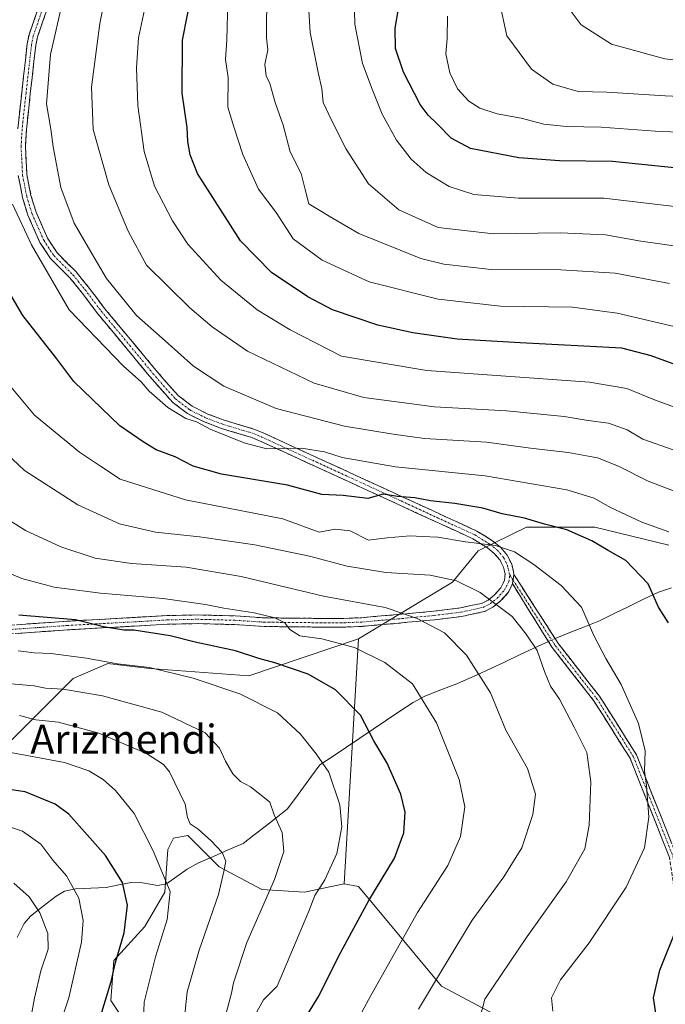
# Model space of a CAD drawing. Units: metres. Extents: x 606423 to 609854, y 4794045 to 4796404.
# Drawn here: x 608343 to 608522, y 4795407 to 4795680 of the extents above; entities that cross this region are included whole.
import ezdxf
from ezdxf.enums import TextEntityAlignment as Align

# ---------------------------------------------------------------- set-up
doc = ezdxf.new("R2010")
doc.units = ezdxf.units.M
doc.header["$MEASUREMENT"] = 0
doc.linetypes.add('TRAZO_Y_PUNTO', pattern=[1, 0.5, -0.25, 0, -0.25])
doc.linetypes.add('TRAZOSX2', pattern=[1.5, 1, -0.5])
for name, color, linetype, lineweight in [('Arbolado forestal CxS', 92, 'Continuous', 0), ('Camino', 19, 'TRAZOSX2', 0), ('Camino Cxs', 19, 'Continuous', 0), ('Camino eje', 19, 'TRAZO_Y_PUNTO', 0), ('Corriente natural lineal', 142, 'Continuous', 13), ('Corriente natural lineal oculto', 19, 'TRAZO_Y_PUNTO', 13), ('Curva de nivel maestra', 36, 'Continuous', 30), ('Curva de nivel normal', 36, 'Continuous', 0), ('Matorral CxS', 135, 'Continuous', 0), ('Texto cartográfico', 19, 'Continuous', 0)]:
    doc.layers.add(name, color=color, linetype=linetype, lineweight=lineweight)
doc.styles.add('Arial', font='txt', dxfattribs={"height": 0.2})

msp = doc.modelspace()

# ---------------------------------------------------------------- linework, layer by layer
at = {"layer": 'Arbolado forestal CxS', "color": 92, "linetype": 'Continuous', "lineweight": 0}
for points in [[(608480.02, 4795401.15, 342.77), (608459.64, 4795411.99, 337.94), (608444.61, 4795430.11, 329.92), (608436.73, 4795439.57, 325.65), (608432.78, 4795440.36, 324.13), (608436.73, 4795508.16, 330.1), (608462.74, 4795523.92, 338.85), (608469.84, 4795532.6, 342.91), (608483.21, 4795539.09, 347.73), (608502.13, 4795539.09, 350.89), (608522.66, 4795534.17, 353.37)], [(608522.66, 4795534.17, 353.37), (608502.13, 4795539.09, 350.89), (608483.21, 4795539.09, 347.73), (608469.84, 4795532.6, 342.91), (608462.74, 4795523.92, 338.85), (608436.73, 4795508.16, 330.1)], [(608172.13, 4795492.97, 295.21), (608173.78, 4795492.45, 295.51), (608181.99, 4795482.19, 297.17), (608184.73, 4795463.04, 292.49), (608190.88, 4795447.31, 288.09), (608204.56, 4795439.79, 284.76), (608233.29, 4795437.05, 284.57), (608245.6, 4795448.68, 291.07), (608257.22, 4795458.94, 296.2), (608266.8, 4795464.41, 298.42), (608277.74, 4795466.46, 299.17), (608288.69, 4795463.73, 296.14), (608302.36, 4795459.62, 292.99), (608311.94, 4795460.31, 293.05), (608327.67, 4795468.52, 297.77), (608339.98, 4795479.46, 304.24), (608357.76, 4795497.24, 314.85), (608367.34, 4795501.35, 317.75), (608371.86, 4795500.81, 317.85), (608378.97, 4795499.98, 318.25), (608406.32, 4795497.93, 321.22), (608436.73, 4795508.16, 330.1)], [(608339.98, 4795479.46, 304.24), (608357.76, 4795497.24, 314.85), (608367.34, 4795501.35, 317.75), (608371.86, 4795500.81, 317.85), (608378.97, 4795499.98, 318.25), (608406.32, 4795497.93, 321.22), (608436.73, 4795508.16, 330.1), (608432.78, 4795440.36, 324.13), (608421.75, 4795437.99, 320.91), (608409.92, 4795438.78, 316.46), (608398.1, 4795445.09, 311.11), (608391.51, 4795451.68, 309.11), (608389.42, 4795453.76, 308.94), (608385.48, 4795452.97, 308.11), (608383.9, 4795449.82, 307.16), (608383.12, 4795437.99, 306.11), (608377.6, 4795428.53, 305.01), (608368.93, 4795419.07, 302.35), (608368.14, 4795408.03, 302.98), (608372.87, 4795400.94, 305.03)], [(608436.73, 4795508.16, 330.1), (608432.78, 4795440.36, 324.13)], [(608436.73, 4795508.16, 330.1), (608432.78, 4795440.36, 324.13)], [(608432.78, 4795440.36, 324.13), (608421.75, 4795437.99, 320.91), (608409.92, 4795438.78, 316.46), (608398.1, 4795445.09, 311.11), (608391.51, 4795451.68, 309.11), (608389.42, 4795453.76, 308.94), (608385.48, 4795452.97, 308.11), (608383.9, 4795449.82, 307.16), (608383.12, 4795437.99, 306.11), (608377.6, 4795428.53, 305.01), (608368.93, 4795419.07, 302.35), (608368.14, 4795408.03, 302.98), (608372.87, 4795400.94, 305.03)], [(608432.78, 4795440.36, 324.13), (608436.73, 4795439.57, 325.65), (608444.61, 4795430.11, 329.92), (608459.64, 4795411.99, 337.94), (608480.02, 4795401.15, 342.77)]]:
    msp.add_polyline3d(points, dxfattribs=at)
at = {"layer": 'Camino', "color": 19, "linetype": 'TRAZOSX2', "lineweight": 0}
for points in [[(608342.38, 4795649.5), (608343.47, 4795659.43), (608345, 4795672.96), (608345.51, 4795675.53), (608348.89, 4795685.31)], [(608351.21, 4795684.67), (608347.83, 4795674.91), (608347.38, 4795672.6), (608345.85, 4795659.17), (608344.78, 4795649.3), (608344.51, 4795644.59), (608344.89, 4795636.81), (608346.04, 4795631.01), (608347.45, 4795626.37), (608350.62, 4795619.18), (608353.3, 4795615.1), (608358.53, 4795609.83), (608361.91, 4795605.7), (608366.42, 4795599.7), (608373.56, 4795591.12), (608380.71, 4795582.51), (608385.01, 4795577.53), (608386.85, 4795575.55), (608390.64, 4795572.63), (608395.01, 4795570.46), (608399.55, 4795568.74), (608408.04, 4795566.21), (608410.48, 4795565.17), (608449, 4795547.47), (608469.48, 4795538.04), (608473.8, 4795535.34), (608475.99, 4795533.6), (608477.89, 4795531.37), (608479.11, 4795528.86), (608479.66, 4795526.72), (608479.71, 4795526.04)], [(608319.58, 4795510.53), (608355.98, 4795513.08), (608383.61, 4795514.62), (608392.09, 4795514.82), (608402.53, 4795514.54), (608410.68, 4795514.01), (608429.37, 4795513.82), (608432.63, 4795513.85), (608437.54, 4795514.06), (608447.54, 4795514.91), (608452.55, 4795515.4), (608457.51, 4795515.86), (608464.9, 4795516.77), (608470.78, 4795518.03), (608472.59, 4795518.95), (608474.31, 4795520.33), (608476.12, 4795522.35), (608477.11, 4795524.32), (608477.27, 4795526.22), (608476.83, 4795528.06), (608475.87, 4795530.05), (608474.31, 4795531.86), (608472.42, 4795533.38), (608468.34, 4795535.92), (608448, 4795545.29), (608409.5, 4795562.97), (608407.22, 4795563.95), (608398.79, 4795566.46), (608394.05, 4795568.26), (608389.36, 4795570.59), (608385.23, 4795573.77), (608383.23, 4795575.93), (608378.87, 4795580.95), (608371.72, 4795589.58), (608364.54, 4795598.22), (608360.03, 4795604.22), (608356.75, 4795608.23), (608351.42, 4795613.58), (608348.5, 4795618.02), (608345.19, 4795625.53), (608343.7, 4795630.43), (608342.51, 4795636.51)], [(608479.31, 4795523.5), (608478.99, 4795522.63), (608478.12, 4795520.99), (608475.97, 4795518.59), (608473.89, 4795516.93), (608471.58, 4795515.75), (608465.3, 4795514.41), (608457.77, 4795513.48), (608452.77, 4795513.02), (608447.76, 4795512.52), (608437.7, 4795511.66), (608432.69, 4795511.45), (608429.37, 4795511.42), (608410.59, 4795511.61), (608402.41, 4795512.14), (608392.09, 4795512.42), (608383.71, 4795512.22), (608356.14, 4795510.68), (608319.64, 4795508.13)], [(608554.16, 4795400.66), (608552.35, 4795400.82), (608539.93, 4795404.39), (608531.68, 4795409.75), (608526.84, 4795420.3), (608522.81, 4795447.63), (608511.88, 4795475.17), (608501.8, 4795491.13), (608490.34, 4795505.78), (608479.31, 4795523.5)], [(608479.71, 4795526.04), (608492.04, 4795506.85), (608503.44, 4795492.28), (608513.67, 4795476.08), (608524.76, 4795448.15), (608528.78, 4795420.87), (608533.25, 4795411.11), (608540.66, 4795406.3)]]:
    msp.add_lwpolyline(points, dxfattribs=at)
at = {"layer": 'Camino Cxs', "color": 19, "linetype": 'Continuous', "lineweight": 0}
msp.add_lwpolyline([(608479.71, 4795526.04), (608479.31, 4795523.5)], dxfattribs=at)
msp.add_lwpolyline([(608479.71, 4795526.04), (608479.31, 4795523.5)], dxfattribs=at)
for points in [[(608342.38, 4795649.5, 356.38), (608342.93, 4795654.47, 356.54), (608343.47, 4795659.43, 356.73), (608343.98, 4795663.94, 356.9), (608344.49, 4795668.45, 356.93), (608345, 4795672.96, 356.77), (608345.51, 4795675.53, 356.78), (608346.64, 4795678.79, 356.97), (608347.76, 4795682.05, 357.09)], [(608350.08, 4795681.41, 358.03), (608348.96, 4795678.16, 357.94), (608347.83, 4795674.91, 357.75), (608347.38, 4795672.6, 357.68), (608346.87, 4795668.12, 357.57), (608346.36, 4795663.64, 357.36), (608345.85, 4795659.17, 357.22), (608345.31, 4795654.23, 357.06), (608344.78, 4795649.3, 356.91), (608344.51, 4795644.59, 357.07), (608344.7, 4795640.7, 356.72), (608344.89, 4795636.81, 356.29), (608345.47, 4795633.91, 356.2), (608346.04, 4795631.01, 356.02), (608347.45, 4795626.37, 356.23), (608349.03, 4795622.77, 356.65), (608350.62, 4795619.18, 356.24), (608353.3, 4795615.1, 356.43), (608355.91, 4795612.47, 356.48), (608358.53, 4795609.83, 357.17), (608360.22, 4795607.77, 357.39), (608361.91, 4795605.7, 357.39), (608364.17, 4795602.7, 357.45), (608366.42, 4795599.7, 357.13), (608368.8, 4795596.84, 357.36), (608371.18, 4795593.98, 357.38), (608373.56, 4795591.12, 357.3), (608375.94, 4795588.25, 357.06), (608378.32, 4795585.38, 356.64), (608380.71, 4795582.51, 356.18), (608382.86, 4795580.02, 356.16), (608385.01, 4795577.53, 355.97), (608386.85, 4795575.55, 355.8), (608390.64, 4795572.63, 355.28), (608395.01, 4795570.46, 355.66), (608399.55, 4795568.74, 355.66), (608403.8, 4795567.47, 355.97), (608408.04, 4795566.21, 356.27), (608410.48, 4795565.17, 356.08), (608414.76, 4795563.2, 355.35), (608419.04, 4795561.23, 355.12), (608423.32, 4795559.27, 354.38), (608427.6, 4795557.3, 353.57), (608431.88, 4795555.34, 353.27), (608436.16, 4795553.37, 351.6), (608440.44, 4795551.4, 351.56), (608444.72, 4795549.44, 350.68), (608449, 4795547.47, 350.03), (608453.1, 4795545.58, 349.45), (608457.19, 4795543.7, 348.25), (608461.29, 4795541.81, 347.2), (608465.39, 4795539.92, 346.82), (608469.48, 4795538.04, 345.97), (608471.64, 4795536.69, 345.53), (608473.8, 4795535.34, 345.46), (608475.99, 4795533.6, 344.75), (608477.89, 4795531.37, 344.36), (608479.11, 4795528.86, 343.65), (608479.66, 4795526.72, 343.14), (608479.71, 4795526.04, 342.99), (608479.31, 4795523.5, 342.28), (608478.99, 4795522.63, 341.94), (608478.12, 4795520.99, 341.26), (608475.97, 4795518.59, 340.19), (608473.89, 4795516.93, 339.15), (608471.58, 4795515.75, 338.3), (608468.44, 4795515.08, 337.53), (608465.3, 4795514.41, 336.77), (608461.53, 4795513.94, 335.95), (608457.77, 4795513.48, 335.28), (608455.27, 4795513.25, 334.87), (608452.77, 4795513.02, 334.48), (608450.27, 4795512.77, 334.16), (608447.76, 4795512.52, 333.9), (608444.41, 4795512.23, 333.56), (608441.05, 4795511.95, 333.17), (608437.7, 4795511.66, 332.63), (608435.19, 4795511.56, 332.28), (608432.69, 4795511.45, 331.92), (608429.37, 4795511.42, 331.31), (608424.67, 4795511.47, 330.54), (608419.98, 4795511.52, 329.94), (608415.28, 4795511.56, 329.25), (608410.59, 4795511.61, 328.89), (608406.5, 4795511.88, 328.65), (608402.41, 4795512.14, 328.03), (608398.97, 4795512.23, 327.68), (608395.53, 4795512.33, 327.39), (608392.09, 4795512.42, 327.1), (608387.9, 4795512.32, 326.66), (608383.71, 4795512.22, 326.31), (608379.11, 4795511.96, 325.76), (608374.52, 4795511.71, 325.16), (608369.92, 4795511.45, 324.69), (608365.33, 4795511.2, 324.27), (608360.73, 4795510.94, 323.6), (608356.14, 4795510.68, 323.51), (608351.57, 4795510.36, 323.07), (608347.01, 4795510.04, 322.83), (608342.45, 4795509.72, 322.28)], [(608342.33, 4795512.12, 323.41), (608346.88, 4795512.44, 324), (608351.43, 4795512.76, 323.73), (608355.98, 4795513.08, 324.1), (608360.59, 4795513.33, 324.47), (608365.19, 4795513.59, 325.2), (608369.8, 4795513.85, 325.89), (608374.4, 4795514.11, 326.35), (608379.01, 4795514.36, 326.87), (608383.61, 4795514.62, 327.45), (608387.85, 4795514.72, 327.84), (608392.09, 4795514.82, 328.18), (608395.57, 4795514.73, 328.52), (608399.05, 4795514.63, 328.77), (608402.53, 4795514.54, 329.03), (608406.6, 4795514.27, 329.33), (608410.68, 4795514.01, 329.58), (608415.35, 4795513.96, 330.03), (608420.02, 4795513.91, 330.65), (608424.7, 4795513.87, 331.41), (608429.37, 4795513.82, 332.21), (608432.63, 4795513.85, 332.79), (608437.54, 4795514.06, 333.65), (608440.88, 4795514.34, 334.13), (608444.21, 4795514.62, 334.39), (608447.54, 4795514.91, 334.62), (608450.04, 4795515.15, 334.83), (608452.55, 4795515.4, 335.08), (608457.51, 4795515.86, 335.74), (608461.21, 4795516.32, 336.55), (608464.9, 4795516.77, 337.37), (608467.84, 4795517.4, 338.11), (608470.78, 4795518.03, 338.87), (608472.59, 4795518.95, 339.54), (608474.31, 4795520.33, 340.31), (608476.12, 4795522.35, 341.2), (608477.11, 4795524.32, 341.99), (608477.27, 4795526.22, 342.62), (608476.83, 4795528.06, 343.15), (608475.87, 4795530.05, 343.62), (608474.31, 4795531.86, 344.03), (608472.42, 4795533.38, 344.45), (608468.34, 4795535.92, 345.13), (608464.27, 4795537.8, 345.93), (608460.2, 4795539.67, 346.57), (608456.13, 4795541.54, 347.27), (608452.07, 4795543.42, 348.37), (608448, 4795545.29, 349.3), (608443.72, 4795547.25, 349.75), (608439.44, 4795549.22, 350.46), (608435.17, 4795551.18, 350.98), (608430.89, 4795553.15, 352.16), (608426.61, 4795555.11, 352.87), (608422.34, 4795557.08, 353.54), (608418.06, 4795559.04, 354.44), (608413.78, 4795561.01, 354.69), (608409.5, 4795562.97, 355.03), (608407.22, 4795563.95, 355.39), (608403, 4795565.21, 355.33), (608398.79, 4795566.46, 354.99), (608396.42, 4795567.36, 354.88), (608394.05, 4795568.26, 354.86), (608391.71, 4795569.42, 354.85), (608389.36, 4795570.59, 354.9), (608387.29, 4795572.18, 355.07), (608385.23, 4795573.77, 355.15), (608383.23, 4795575.93, 355.32), (608381.05, 4795578.44, 355.44), (608378.87, 4795580.95, 355.53), (608376.49, 4795583.83, 355.78), (608374.1, 4795586.71, 356.15), (608371.72, 4795589.58, 356.31), (608369.32, 4795592.46, 356.54), (608366.93, 4795595.34, 356.52), (608364.54, 4795598.22, 356.43), (608362.28, 4795601.22, 356.61), (608360.03, 4795604.22, 356.6), (608358.39, 4795606.22, 356.62), (608356.75, 4795608.23, 356.41), (608354.09, 4795610.9, 355.97), (608351.42, 4795613.58, 355.91), (608349.96, 4795615.8, 355.6), (608348.5, 4795618.02, 355.61), (608346.85, 4795621.78, 355.73), (608345.19, 4795625.53, 355.53), (608344.45, 4795627.98, 355.55), (608343.7, 4795630.43, 355.66), (608343.11, 4795633.47, 355.83), (608342.51, 4795636.51, 355.81)], [(608522.81, 4795447.63, 346.96), (608520.99, 4795452.22, 346.36), (608519.17, 4795456.81, 345.57), (608517.35, 4795461.4, 344.98), (608515.53, 4795465.99, 344.43), (608513.71, 4795470.58, 343.9), (608511.88, 4795475.17, 343.66), (608509.36, 4795479.16, 342.98), (608506.84, 4795483.15, 342.55), (608504.32, 4795487.14, 342.41), (608501.8, 4795491.13, 342.38), (608498.94, 4795494.79, 342.01), (608496.07, 4795498.45, 342), (608493.21, 4795502.11, 341.51), (608490.34, 4795505.78, 341.06), (608488.13, 4795509.32, 341.05), (608485.93, 4795512.87, 341.14), (608483.72, 4795516.41, 341.26), (608481.52, 4795519.96, 341.62), (608479.31, 4795523.5, 342.28), (608479.71, 4795526.04, 342.99), (608482.17, 4795522.2, 342.45), (608484.64, 4795518.36, 341.83), (608487.11, 4795514.53, 341.63), (608489.57, 4795510.69, 341.46), (608492.04, 4795506.85, 341.63), (608494.89, 4795503.21, 341.85), (608497.74, 4795499.57, 342.29), (608500.59, 4795495.93, 342.45), (608503.44, 4795492.28, 342.77), (608506, 4795488.23, 343.03), (608508.56, 4795484.18, 343.11), (608511.12, 4795480.13, 343.61), (608513.67, 4795476.08, 344.14), (608515.26, 4795472.09, 344.44), (608516.84, 4795468.1, 344.86), (608518.42, 4795464.11, 345.28), (608520.01, 4795460.12, 345.76), (608521.59, 4795456.13, 346.43), (608523.18, 4795452.14, 346.77)]]:
    msp.add_polyline3d(points, dxfattribs=at)
at = {"layer": 'Camino eje', "color": 19, "linetype": 'TRAZO_Y_PUNTO', "lineweight": 0}
for points in [[(608350.05, 4795684.99), (608346.67, 4795675.22), (608346.19, 4795672.78), (608344.66, 4795659.3), (608343.58, 4795649.4), (608343.31, 4795644.59), (608343.7, 4795636.66), (608344.87, 4795630.72), (608346.32, 4795625.95), (608349.56, 4795618.6), (608352.36, 4795614.34), (608357.64, 4795609.03), (608360.97, 4795604.96), (608365.48, 4795598.96), (608372.64, 4795590.35), (608379.79, 4795581.73), (608384.12, 4795576.73), (608386.04, 4795574.66), (608390, 4795571.61), (608394.53, 4795569.36), (608399.17, 4795567.6), (608407.63, 4795565.08), (608409.99, 4795564.07), (608448.5, 4795546.38), (608468.91, 4795536.98), (608473.11, 4795534.36), (608475.15, 4795532.73), (608476.88, 4795530.71), (608477.97, 4795528.46), (608478.45, 4795526.43), (608478.6, 4795525.88)], [(608319.61, 4795509.33), (608356.06, 4795511.88), (608383.66, 4795513.42), (608392.09, 4795513.62), (608402.47, 4795513.34), (608410.63, 4795512.81), (608429.37, 4795512.62), (608432.66, 4795512.65), (608437.62, 4795512.86), (608447.65, 4795513.71), (608452.66, 4795514.21), (608457.64, 4795514.67), (608465.1, 4795515.59), (608471.18, 4795516.89), (608473.24, 4795517.94), (608475.14, 4795519.46), (608477.12, 4795521.67), (608478.29, 4795523.99), (608478.6, 4795525.88)], [(608478.6, 4795525.88), (608479.47, 4795524.52)], [(608479.47, 4795524.52), (608491.19, 4795506.31), (608502.62, 4795491.71), (608512.78, 4795475.62), (608523.79, 4795447.89), (608527.81, 4795420.59), (608532.46, 4795410.43), (608540.3, 4795405.35), (608552.54, 4795401.82), (608555.2, 4795401.47)]]:
    msp.add_lwpolyline(points, dxfattribs=at)
at = {"layer": 'Corriente natural lineal', "color": 142, "linetype": 'Continuous', "lineweight": 13}
for points in [[(608523.36, 4795522.29, 351.16), (608519.73, 4795521.15, 350.2), (608515.64, 4795519.17, 349.23), (608511.56, 4795517.19, 347.97), (608507.47, 4795515.2, 347.07), (608503.38, 4795513.22, 345.85), (608499.3, 4795511.56, 344.44), (608495.22, 4795509.91, 343.02), (608491.14, 4795508.25, 341.58)], [(608489.27, 4795507.49, 341.06), (608485.29, 4795505.62, 339.84), (608481.3, 4795503.74, 338.38), (608477.31, 4795501.87, 337.23), (608473.33, 4795499.99, 335.89), (608469.34, 4795498.12, 334.54), (608466.63, 4795496.92, 333.6), (608463.92, 4795495.71, 332.59), (608459.51, 4795494.03, 331.23), (608455.1, 4795492.35, 330.03), (608451.84, 4795490.61, 328.95), (608448.14, 4795488.13, 327.61), (608444.45, 4795485.65, 326.35), (608440.75, 4795483.17, 325.12), (608437.05, 4795480.7, 323.93), (608433.35, 4795478.22, 322.53), (608429.66, 4795475.74, 321), (608425.96, 4795473.26, 319.52), (608423.72, 4795470.2, 318.53), (608421.48, 4795467.13, 317.64), (608419.24, 4795464.07, 316.85), (608417, 4795461, 315.86), (608413.95, 4795458.63, 314.84), (608410.89, 4795456.25, 313.98), (608407.84, 4795453.88, 312.96), (608404.79, 4795451.51, 311.79), (608400.66, 4795449.72, 310.37), (608396.52, 4795447.94, 309.23), (608392.39, 4795446.15, 308.07), (608389.23, 4795444.39, 307.08), (608386.38, 4795442.35, 306.12), (608383.53, 4795440.32, 304.82), (608381.14, 4795439.89, 303.96), (608376.92, 4795440.66, 302.36), (608373.76, 4795440.72, 300.82), (608370.32, 4795440.02, 299.27), (608366.88, 4795439.33, 298.15), (608362.62, 4795439.12, 296.6), (608358.37, 4795438.91, 294.8), (608355.29, 4795438.26, 293.44), (608353.01, 4795436.91, 292.36), (608349.44, 4795434.15, 290.6), (608345.87, 4795431.39, 288.71), (608344.18, 4795429.38, 287.44), (608342.21, 4795425.46, 286.25)]]:
    msp.add_polyline3d(points, dxfattribs=at)
at = {"layer": 'Corriente natural lineal oculto', "color": 19, "linetype": 'TRAZO_Y_PUNTO', "lineweight": 13}
msp.add_polyline3d([(608491.14, 4795508.25, 341.58), (608489.27, 4795507.49, 341.06)], dxfattribs=at)
at = {"layer": 'Curva de nivel maestra', "color": 36, "linetype": 'Continuous', "lineweight": 30}
for points in [[(608525.98, 4795638.47, 400), (608506.98, 4795640.39, 400), (608492.39, 4795640.61, 400), (608481.05, 4795641.4, 400), (608467.74, 4795643.99, 400), (608462.4, 4795646.86, 400), (608458.62, 4795650.71, 400), (608455.98, 4795653.25, 400), (608453.74, 4795656.18, 400), (608449.21, 4795665.12, 400), (608446.96, 4795671.71, 400), (608446.88, 4795677.38, 400), (608449.22, 4795691.38, 400)], [(608527.58, 4795583.03, 375), (608517.76, 4795586.54, 375), (608509.61, 4795588.69, 375), (608481.42, 4795590.16, 375), (608464.04, 4795591.23, 375), (608451.78, 4795592.96, 375), (608442.05, 4795595.04, 375), (608429.49, 4795599.36, 375), (608422.66, 4795602.93, 375), (608412.62, 4795609.69, 375), (608404.07, 4795618.42, 375), (608392.18, 4795637.12, 375), (608390.1, 4795642.28, 375), (608389.46, 4795645.92, 375), (608389.25, 4795649.86, 375), (608387.87, 4795659.3, 375), (608388, 4795674.04, 375), (608390.76, 4795688.15, 375)], [(608522.5, 4795512.6, 350), (608519.78, 4795516.98, 350), (608516.94, 4795523.45, 350), (608510.7, 4795529.89, 350), (608505.8, 4795532.64, 350), (608501.28, 4795535.38, 350), (608494.37, 4795538.39, 350), (608488.16, 4795539.98, 350), (608482.66, 4795541.59, 350), (608476.48, 4795542.83, 350), (608471.17, 4795544.37, 350), (608463.42, 4795545.71, 350), (608456.63, 4795546.44, 350), (608452.26, 4795547.27, 350), (608447.51, 4795547.58, 350), (608443.55, 4795548.23, 350), (608439.33, 4795547.1, 350), (608432.46, 4795547.91, 350), (608426.52, 4795548.21, 350), (608417.03, 4795550.77, 350), (608398.78, 4795553.85, 350), (608390.98, 4795556.05, 350), (608385.94, 4795558.64, 350), (608380.66, 4795560.58, 350), (608377.1, 4795562.79, 350), (608370.67, 4795567.23, 350), (608357.94, 4795579.44, 350), (608353.23, 4795585.71, 350), (608343.82, 4795597.8, 350), (608334.41, 4795613.76, 350)], [(608422.57, 4795404.12, 325), (608425.85, 4795409.4, 325), (608431.3, 4795420.4, 325), (608439.61, 4795435.71, 325), (608446.7, 4795447.46, 325), (608449.28, 4795454.42, 325), (608449.62, 4795460.2, 325), (608448.46, 4795465.18, 325), (608444.63, 4795473.73, 325), (608440.97, 4795479.97, 325), (608437.3, 4795487.05, 325), (608430.33, 4795494.08, 325), (608422.75, 4795498.41, 325), (608413.54, 4795501.59, 325), (608409.13, 4795502.79, 325), (608402.68, 4795504.85, 325), (608391.45, 4795507.23, 325), (608384.57, 4795509.07, 325), (608374.54, 4795510.62, 325), (608371.77, 4795510.56, 325), (608366.08, 4795511.54, 325), (608358.36, 4795513.43, 325), (608342.7, 4795514.77, 325)], [(608365.65, 4795404.76, 300), (608368.27, 4795413.24, 300), (608369.43, 4795418.51, 300), (608371.86, 4795426.76, 300), (608372.73, 4795434.46, 300), (608371.34, 4795440.75, 300), (608366.64, 4795448.15, 300), (608356.5, 4795459.6, 300), (608352.75, 4795462.37, 300), (608344.41, 4795465.82, 300), (608327.32, 4795468.34, 300)], [(608519.2, 4795403.3, 350), (608518.39, 4795408.76, 350), (608520.13, 4795416.47, 350), (608525.03, 4795428.63, 350)]]:
    msp.add_polyline3d(points, dxfattribs=at)
at = {"layer": 'Curva de nivel normal', "color": 36, "linetype": 'Continuous', "lineweight": 0}
for points in [[(608523.8, 4795560.54, 365), (608515.38, 4795563.46, 365), (608511.05, 4795566.05, 365), (608505.88, 4795567.95, 365), (608500.31, 4795568.68, 365), (608493.65, 4795569.76, 365), (608477.65, 4795571.37, 365), (608457.7, 4795572.49, 365), (608438.16, 4795575.02, 365), (608424.39, 4795579.02, 365), (608405.96, 4795587.9, 365), (608396.17, 4795594.59, 365), (608390.04, 4795599.84, 365), (608378, 4795611.7, 365), (608372.97, 4795621.12, 365), (608367.58, 4795633.95, 365), (608363.21, 4795649.26, 365), (608362.78, 4795661.04, 365), (608365.1, 4795678.65, 365), (608368.3, 4795694.86, 365)], [(608411.35, 4795687.74, 385), (608411.28, 4795674.71, 385), (608411.58, 4795671.38, 385), (608410.77, 4795667.26, 385), (608411.14, 4795664.17, 385), (608412.2, 4795662.04, 385), (608413.59, 4795656.77, 385), (608415.86, 4795650.48, 385), (608417.8, 4795643.07, 385), (608420.85, 4795637.05, 385), (608421.96, 4795632.68, 385), (608423, 4795628.71, 385), (608428.56, 4795625.3, 385), (608436.81, 4795620.5, 385), (608453.94, 4795613.51, 385), (608460.37, 4795611.94, 385), (608473.43, 4795610.46, 385), (608492.7, 4795610.44, 385), (608507.74, 4795609.45, 385), (608522.83, 4795606.58, 385)], [(608524.27, 4795627.96, 395), (608504.64, 4795630.27, 395), (608480.98, 4795630.26, 395), (608468.65, 4795631.27, 395), (608461.8, 4795633.5, 395), (608455.47, 4795637.36, 395), (608451.26, 4795641.07, 395), (608447.18, 4795646.34, 395), (608443.22, 4795653.5, 395), (608440.51, 4795660.48, 395), (608437.79, 4795667.52, 395), (608435.65, 4795678.49, 395), (608435.39, 4795689.22, 395)], [(608525.12, 4795548.72, 360), (608516.87, 4795551.88, 360), (608508.65, 4795556.07, 360), (608502.9, 4795558.32, 360), (608494.75, 4795559.83, 360), (608484.28, 4795561.04, 360), (608472.13, 4795562.7, 360), (608455.02, 4795563.73, 360), (608446.33, 4795564.87, 360), (608432.81, 4795567.1, 360), (608413.94, 4795571.98, 360), (608399.41, 4795578.22, 360), (608390.99, 4795583.68, 360), (608382.38, 4795591.44, 360), (608375.26, 4795597.73, 360), (608366.91, 4795608.01, 360), (608361.97, 4795616.48, 360), (608357.97, 4795623.37, 360), (608354.28, 4795633.19, 360), (608352.17, 4795644.51, 360), (608351.57, 4795649.34, 360), (608350.32, 4795656.38, 360), (608351.41, 4795670.04, 360), (608354.85, 4795685.04, 360)], [(608400.51, 4795684.82, 380), (608400.21, 4795674.1, 380), (608399.91, 4795668.71, 380), (608400.59, 4795663.65, 380), (608400.54, 4795655.46, 380), (608402.21, 4795650.02, 380), (608404.69, 4795642.36, 380), (608409.06, 4795632.79, 380), (608413.87, 4795626.27, 380), (608418.58, 4795618.97, 380), (608426.68, 4795613.08, 380), (608439.7, 4795607.1, 380), (608458.78, 4795602.32, 380), (608475.98, 4795600.34, 380), (608495.91, 4795600.06, 380), (608508.32, 4795598.37, 380), (608547.74, 4795589.15, 380)], [(608527.3, 4795616.55, 390), (608514.9, 4795618.38, 390), (608505.05, 4795620.06, 390), (608492.55, 4795620.62, 390), (608474.11, 4795620.34, 390), (608458.8, 4795622.17, 390), (608447.84, 4795627.02, 390), (608439.44, 4795634.25, 390), (608433.33, 4795643.8, 390), (608429.34, 4795651.67, 390), (608426.88, 4795656.71, 390), (608426.55, 4795660.63, 390), (608425.5, 4795665.07, 390), (608423.31, 4795676.14, 390), (608422.74, 4795685.36, 390)], [(608539.57, 4795657.81, 410), (608521.59, 4795658.58, 410), (608505.42, 4795659.58, 410), (608497.52, 4795659.83, 410), (608490.53, 4795661.84, 410), (608484.58, 4795665.96, 410), (608477.74, 4795675.26, 410), (608475.67, 4795685.04, 410)], [(608527.94, 4795571, 370), (608518.64, 4795574.41, 370), (608510.98, 4795577.5, 370), (608500.65, 4795579.28, 370), (608455.61, 4795582.53, 370), (608431.99, 4795586.53, 370), (608417.81, 4795593.77, 370), (608408.66, 4795599.34, 370), (608398.55, 4795607.51, 370), (608389.5, 4795617.56, 370), (608385.24, 4795623.96, 370), (608380.23, 4795633.62, 370), (608377.38, 4795643.22, 370), (608375.61, 4795655.94, 370), (608375.25, 4795666.38, 370), (608375.82, 4795674.71, 370), (608377.5, 4795682.38, 370)], [(608495.05, 4795682.73, 415), (608498.38, 4795678.26, 415), (608506.71, 4795672.9, 415), (608521.49, 4795668.87, 415), (608534.97, 4795667.3, 415)], [(608461.3, 4795680.69, 405), (608461.21, 4795674.52, 405), (608460.88, 4795670.27, 405), (608461.98, 4795664.95, 405), (608464.09, 4795660.57, 405), (608467.25, 4795657.1, 405), (608470.34, 4795655.16, 405), (608475.12, 4795653.58, 405), (608481.76, 4795652.42, 405), (608487.98, 4795650.8, 405), (608494.31, 4795650.12, 405), (608503.93, 4795649.92, 405), (608518.79, 4795648.79, 405), (608525.29, 4795648.51, 405)], [(608522.59, 4795537.8, 355), (608515.16, 4795540.47, 355), (608506.24, 4795544.68, 355), (608501.98, 4795547.2, 355), (608494.37, 4795549.43, 355), (608471.81, 4795553.34, 355), (608446.92, 4795555.84, 355), (608432.14, 4795558.39, 355), (608427.32, 4795560.02, 355), (608420.93, 4795560.98, 355), (608411.29, 4795560.8, 355), (608405.35, 4795562.42, 355), (608395.8, 4795566.17, 355), (608391.87, 4795568.28, 355), (608388.88, 4795569.23, 355), (608383.89, 4795572.27, 355), (608378.79, 4795576.8, 355), (608376.55, 4795579.38, 355), (608371.62, 4795583.68, 355), (608356.62, 4795599.34, 355), (608346.17, 4795617.31, 355), (608340.93, 4795628.64, 355)], [(608490.5, 4795405.11, 345), (608490.16, 4795408.76, 345), (608492.61, 4795413.72, 345), (608500.58, 4795423.95, 345), (608510.8, 4795439.38, 345), (608515.89, 4795450.33, 345), (608517.11, 4795458.8, 345), (608516.43, 4795467.57, 345), (608515.92, 4795471.54, 345), (608516.03, 4795477.17, 345), (608514.22, 4795484.79, 345), (608509.44, 4795495.57, 345), (608505.19, 4795502.73, 345), (608501.9, 4795509.16, 345), (608498.42, 4795516.95, 345), (608492.8, 4795522.98, 345), (608485.27, 4795528.8, 345), (608479.89, 4795532.31, 345), (608474.66, 4795534.08, 345), (608466.36, 4795535.11, 345), (608458.69, 4795536.37, 345), (608454.32, 4795536.54, 345), (608450.99, 4795536.76, 345), (608444.62, 4795536.2, 345), (608439.52, 4795535.52, 345), (608434.43, 4795538.08, 345), (608430.25, 4795538.61, 345), (608425.83, 4795537.78, 345), (608415.78, 4795541.44, 345), (608388.82, 4795546.7, 345), (608370.75, 4795552.43, 345), (608365.25, 4795555.98, 345), (608359.5, 4795559.9, 345), (608347.05, 4795570.12, 345), (608337.8, 4795581.24, 345)], [(608470.34, 4795403.01, 340), (608471.67, 4795408.42, 340), (608483.38, 4795425.71, 340), (608494.23, 4795440.92, 340), (608499.37, 4795450.04, 340), (608500.56, 4795456.62, 340), (608500.98, 4795468.56, 340), (608499.96, 4795476.7, 340), (608496.44, 4795483.76, 340), (608492.38, 4795491.45, 340), (608489.89, 4795495.06, 340), (608488.16, 4795499.18, 340), (608486.21, 4795504.94, 340), (608483.08, 4795509.51, 340), (608479.29, 4795514.38, 340), (608470.35, 4795521.06, 340), (608463.88, 4795524.31, 340), (608456.58, 4795525.8, 340), (608444.26, 4795526.55, 340), (608433.59, 4795528.33, 340), (608423.12, 4795531.14, 340), (608408.05, 4795534.27, 340), (608392.66, 4795536.44, 340), (608380.48, 4795537.7, 340), (608370.53, 4795540.05, 340), (608359, 4795545.28, 340), (608344.23, 4795554.85, 340), (608330.95, 4795567.32, 340)], [(608337.09, 4795542.81, 335), (608344.51, 4795538.23, 335), (608354.34, 4795533.64, 335), (608363.82, 4795530.51, 335), (608373.89, 4795529.11, 335), (608389, 4795528.04, 335), (608404.18, 4795525.49, 335), (608427.06, 4795520, 335), (608444.06, 4795516.88, 335), (608448.74, 4795515.3, 335), (608452.93, 4795513.87, 335), (608460.5, 4795509.86, 335), (608466.64, 4795503.64, 335), (608473.21, 4795493.28, 335), (608477.51, 4795482.94, 335), (608483.53, 4795472.28, 335), (608485.72, 4795465.19, 335), (608484.97, 4795459.54, 335), (608481.89, 4795450.35, 335), (608476.98, 4795442.26, 335), (608468.15, 4795430.3, 335), (608459.4, 4795415.78, 335), (608453.34, 4795405.63, 335)], [(608437.64, 4795404.76, 330), (608440.09, 4795409.42, 330), (608445.05, 4795418.08, 330), (608453.06, 4795432.42, 330), (608461.4, 4795445.42, 330), (608464.94, 4795453.42, 330), (608466.17, 4795461.71, 330), (608464.6, 4795469.25, 330), (608458.28, 4795484.93, 330), (608451.66, 4795495.7, 330), (608443.99, 4795501.62, 330), (608435.62, 4795505.77, 330), (608426.52, 4795508.16, 330), (608420.51, 4795509.04, 330), (608417.66, 4795510.74, 330), (608416.34, 4795512.62, 330), (608413.56, 4795514.02, 330), (608407.8, 4795515.42, 330), (608399.45, 4795516.66, 330), (608394.33, 4795517.75, 330), (608382.67, 4795519.39, 330), (608365.3, 4795520.83, 330), (608352.43, 4795522.5, 330), (608343.52, 4795524.89, 330), (608335.09, 4795528.46, 330)], [(608408.6, 4795404.91, 320), (608410.39, 4795408.18, 320), (608414.2, 4795412.01, 320), (608422.99, 4795432.75, 320), (608424.62, 4795437.08, 320), (608427.41, 4795441.42, 320), (608430.72, 4795448.75, 320), (608432.07, 4795456.11, 320), (608431.56, 4795462.2, 320), (608428.5, 4795471.29, 320), (608424.98, 4795476.32, 320), (608420.66, 4795481.75, 320), (608414.27, 4795487.68, 320), (608403.86, 4795492.93, 320), (608390.9, 4795497.31, 320), (608378.84, 4795500.3, 320), (608370.03, 4795501.32, 320), (608361.39, 4795502.81, 320), (608351.57, 4795504.13, 320), (608346.96, 4795504.31, 320), (608342.45, 4795504.83, 320)], [(608340.66, 4795495.78, 315), (608346.94, 4795495.18, 315), (608350.08, 4795494.54, 315), (608354.94, 4795494.29, 315), (608365.81, 4795492.44, 315), (608382.23, 4795487.85, 315), (608394.27, 4795482.17, 315), (608398.19, 4795477.93, 315), (608399.92, 4795474.28, 315), (608401.92, 4795470.81, 315), (608404, 4795468.7, 315), (608406.78, 4795467.19, 315), (608409.8, 4795464.9, 315), (608412.2, 4795462.96, 315), (608413.4, 4795459.46, 315), (608415.54, 4795454.53, 315), (608416.07, 4795449.3, 315), (608413.43, 4795441.5, 315), (608405.81, 4795424.06, 315), (608402.1, 4795412.96, 315), (608401.57, 4795410.02, 315), (608400.1, 4795404.52, 315)], [(608388.48, 4795402.43, 310), (608389.28, 4795410.42, 310), (608392.58, 4795421.93, 310), (608397.92, 4795437.35, 310), (608399.41, 4795443.78, 310), (608399.98, 4795446.63, 310), (608399, 4795449, 310), (608395.9, 4795452.28, 310), (608392.32, 4795455.46, 310), (608390.12, 4795456.95, 310), (608389.34, 4795458.75, 310), (608388.74, 4795462.43, 310), (608384.38, 4795471.32, 310), (608382.75, 4795473.4, 310), (608378.02, 4795476.46, 310), (608364.8, 4795482.09, 310), (608353.66, 4795485.08, 310), (608347.38, 4795485.8, 310), (608342.82, 4795486.92, 310)], [(608377.02, 4795398, 305), (608377.34, 4795407.54, 305), (608380.51, 4795420.08, 305), (608383.76, 4795430.42, 305), (608384.54, 4795438.22, 305), (608379.9, 4795449.45, 305), (608374.63, 4795459.86, 305), (608369.45, 4795466.23, 305), (608366.01, 4795469.26, 305), (608362.06, 4795471.64, 305), (608355.34, 4795473.92, 305), (608338.39, 4795477.08, 305)], [(608354.9, 4795404.03, 295), (608356.55, 4795408.76, 295), (608360.01, 4795424.17, 295), (608360.51, 4795430.22, 295), (608359.31, 4795436.39, 295), (608355.87, 4795442.59, 295), (608352.13, 4795446.9, 295), (608348.75, 4795451.37, 295), (608343.71, 4795454.91, 295), (608333.62, 4795458.23, 295)], [(608345.91, 4795402.66, 290), (608347.04, 4795408.69, 290), (608348.77, 4795416.25, 290), (608350.75, 4795422.28, 290), (608350.73, 4795426.54, 290), (608348.49, 4795432.27, 290), (608345.49, 4795436.71, 290), (608341.27, 4795440.55, 290)]]:
    msp.add_polyline3d(points, dxfattribs=at)
at = {"layer": 'Matorral CxS', "color": 135, "linetype": 'Continuous', "lineweight": 0}
for points in [[(608522.66, 4795534.17, 353.37), (608502.13, 4795539.09, 350.89), (608483.21, 4795539.09, 347.73), (608469.84, 4795532.6, 342.91), (608462.74, 4795523.92, 338.85), (608436.73, 4795508.16, 330.1), (608406.32, 4795497.93, 321.22), (608378.97, 4795499.98, 318.25), (608371.86, 4795500.81, 317.85), (608367.34, 4795501.35, 317.75), (608357.76, 4795497.24, 314.85), (608339.98, 4795479.46, 304.24)], [(608522.66, 4795534.17, 353.37), (608502.13, 4795539.09, 350.89), (608483.21, 4795539.09, 347.73), (608469.84, 4795532.6, 342.91), (608462.74, 4795523.92, 338.85), (608436.73, 4795508.16, 330.1)], [(608172.13, 4795492.97, 295.21), (608173.78, 4795492.45, 295.51), (608181.99, 4795482.19, 297.17), (608184.73, 4795463.04, 292.49), (608190.88, 4795447.31, 288.09), (608204.56, 4795439.79, 284.76), (608233.29, 4795437.05, 284.57), (608245.6, 4795448.68, 291.07), (608257.22, 4795458.94, 296.2), (608266.8, 4795464.41, 298.42), (608277.74, 4795466.46, 299.17), (608288.69, 4795463.73, 296.14), (608302.36, 4795459.62, 292.99), (608311.94, 4795460.31, 293.05), (608327.67, 4795468.52, 297.77), (608339.98, 4795479.46, 304.24), (608357.76, 4795497.24, 314.85), (608367.34, 4795501.35, 317.75), (608371.86, 4795500.81, 317.85), (608378.97, 4795499.98, 318.25), (608406.32, 4795497.93, 321.22), (608436.73, 4795508.16, 330.1)], [(608372.87, 4795400.94, 305.03), (608368.14, 4795408.03, 302.98), (608368.93, 4795419.07, 302.35), (608377.6, 4795428.53, 305.01), (608383.12, 4795437.99, 306.11), (608383.9, 4795449.82, 307.16), (608385.48, 4795452.97, 308.11), (608389.42, 4795453.76, 308.94), (608391.51, 4795451.68, 309.11), (608398.1, 4795445.09, 311.11), (608409.92, 4795438.78, 316.46), (608421.75, 4795437.99, 320.91), (608432.78, 4795440.36, 324.13), (608436.73, 4795439.57, 325.65), (608444.61, 4795430.11, 329.92), (608459.64, 4795411.99, 337.94), (608480.02, 4795401.15, 342.77)], [(608432.78, 4795440.36, 324.13), (608421.75, 4795437.99, 320.91), (608409.92, 4795438.78, 316.46), (608398.1, 4795445.09, 311.11), (608391.51, 4795451.68, 309.11), (608389.42, 4795453.76, 308.94), (608385.48, 4795452.97, 308.11), (608383.9, 4795449.82, 307.16), (608383.12, 4795437.99, 306.11), (608377.6, 4795428.53, 305.01), (608368.93, 4795419.07, 302.35), (608368.14, 4795408.03, 302.98), (608372.87, 4795400.94, 305.03)], [(608432.78, 4795440.36, 324.13), (608436.73, 4795439.57, 325.65), (608444.61, 4795430.11, 329.92), (608459.64, 4795411.99, 337.94), (608480.02, 4795401.15, 342.77)]]:
    msp.add_polyline3d(points, dxfattribs=at)

# ---------------------------------------------------------------- texts
at = {"layer": 'Texto cartográfico', "color": 19, "linetype": 'Continuous', "lineweight": 0, "style": 'Arial'}
msp.add_text('Arizmendi', height=8, dxfattribs=at).set_placement((608371.68, 4795480.41), align=Align.MIDDLE_CENTER)

doc.saveas('drawing.dxf')
